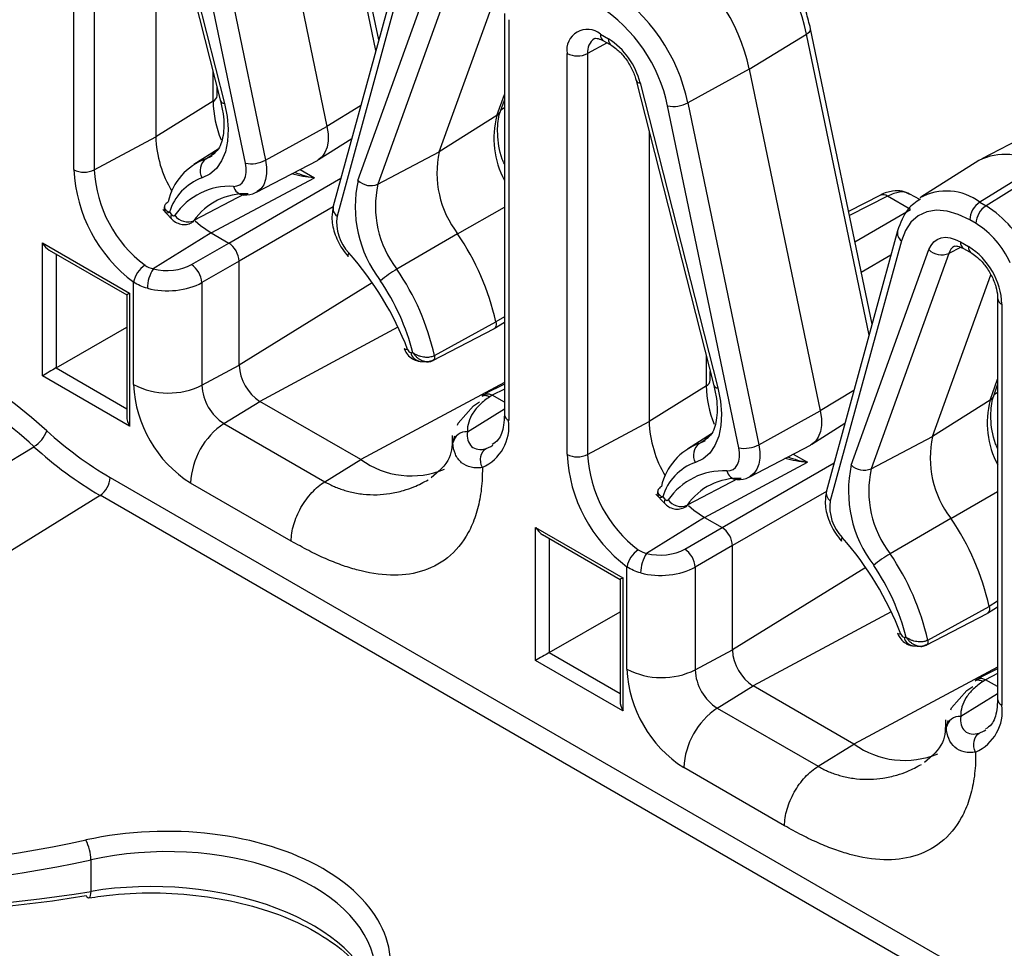
# Model space of a CAD drawing. Units: inches. Extents: x 6.2 to 32.7, y 0.7 to 21.3.
# Drawn here: x 28.3 to 29.3, y 12.2 to 13.1 of the extents above; entities that cross this region are included whole.
import ezdxf

# ---------------------------------------------------------------- set-up
doc = ezdxf.new("R2010")
doc.units = ezdxf.units.IN
doc.header["$MEASUREMENT"] = 0

msp = doc.modelspace()

# ---------------------------------------------------------------- linework, layer by layer
at = {"color": 7, "linetype": 'Continuous', "lineweight": 25}
for p, q in [((28.6539, 13.0995), (28.5914, 13.4005)), ((28.3435, 12.9672), (28.3435, 13.3755)), ((28.3644, 13.3752), (28.3644, 12.967)), ((28.5289, 13.3596), (28.6012, 13.0113)), ((28.414, 13.3477), (28.493, 13.0371)), ((28.4179, 13.3453), (28.4969, 13.0347)), ((28.5182, 12.9737), (28.4459, 13.3219)), ((28.4664, 13.3252), (28.5387, 12.977)), ((28.427, 13.2966), (28.427, 13.0007)), ((28.68, 13.1947), (28.6076, 12.93)), ((28.6838, 13.1846), (28.6115, 12.9199)), ((28.6328, 12.9563), (28.7118, 13.1756)), ((28.7321, 13.1717), (28.6531, 12.9524)), ((28.7155, 12.9854), (28.7749, 13.15)), ((28.7818, 13.1261), (28.7818, 12.7178)), ((28.7862, 13.1199), (28.7862, 12.7117)), ((29.156, 12.8097), (29.0934, 13.1107)), ((28.6535, 13.1014), (28.6546, 13.1021)), ((28.8795, 13.1052), (28.8879, 13.1004)), ((28.8826, 13.0984), (28.891, 13.0935)), ((29.0309, 13.0697), (29.0894, 13.1052)), ((28.8456, 12.6774), (28.8456, 13.0856)), ((28.8664, 13.0854), (28.8664, 12.6771)), ((29.0309, 13.0697), (28.9684, 13.0354)), ((29.0309, 13.0697), (29.1033, 12.7215)), ((28.916, 13.0579), (28.995, 12.7473)), ((28.4894, 13.0427), (28.4894, 13.0513)), ((28.9199, 13.0555), (28.9989, 12.7449)), ((28.7777, 13.0267), (28.7818, 13.0379)), ((28.4853, 13.0368), (28.427, 13.0007)), ((29.0203, 12.6839), (28.9479, 13.0321)), ((28.9684, 13.0354), (29.0408, 12.6871)), ((28.774, 13.0222), (28.7155, 12.9854)), ((28.5387, 12.977), (28.6012, 13.0113)), ((29.3296, 13.0106), (29.2677, 12.9783)), ((28.3644, 12.967), (28.427, 13.0007)), ((28.5927, 12.9774), (28.6264, 12.9988)), ((28.929, 13.0068), (28.929, 12.7108)), ((28.4905, 12.9881), (28.4659, 12.9726)), ((28.4778, 12.9782), (28.4843, 12.9813)), ((28.6531, 12.9524), (28.7155, 12.9854)), ((28.5296, 12.9443), (28.5915, 12.9766)), ((29.2647, 12.9765), (29.2058, 12.9391)), ((29.3262, 12.9715), (29.2657, 12.9341)), ((29.3325, 12.9678), (29.272, 12.9305)), ((28.4835, 12.9027), (28.5884, 12.959)), ((29.1645, 12.9411), (29.1321, 12.9247)), ((29.1951, 12.9266), (29.1717, 12.9401)), ((29.2045, 12.9367), (29.1946, 12.9424)), ((29.2657, 12.9341), (29.272, 12.9305)), ((28.4341, 12.9266), (28.4428, 12.9173)), ((28.4409, 12.9238), (28.4431, 12.9214)), ((29.2618, 12.9123), (29.2555, 12.916)), ((28.4835, 12.9027), (28.4245, 12.8662)), ((28.4835, 12.9027), (28.5012, 12.8925)), ((28.7341, 12.902), (28.6723, 12.8659)), ((29.182, 12.9049), (29.1096, 12.6402)), ((28.3116, 12.8928), (28.4004, 12.8415)), ((28.3116, 12.7572), (28.3116, 12.8928)), ((28.4634, 12.8706), (28.5012, 12.8925)), ((29.1859, 12.8948), (29.1135, 12.6301)), ((29.2459, 12.8937), (29.2543, 12.8889)), ((28.3186, 12.8853), (28.3975, 12.8398)), ((29.1349, 12.6664), (29.2139, 12.8858)), ((29.2341, 12.8819), (29.1551, 12.6626)), ((29.249, 12.8868), (29.2574, 12.882)), ((28.5118, 12.8741), (28.474, 12.8523)), ((28.5118, 12.768), (28.5118, 12.8741)), ((29.2176, 12.6955), (29.2769, 12.8602)), ((28.4045, 12.7483), (28.4045, 12.8526)), ((28.474, 12.8523), (28.474, 12.7476)), ((28.3975, 12.8398), (28.3975, 12.7158)), ((28.4004, 12.8415), (28.4004, 12.7059)), ((29.2838, 12.8362), (29.2838, 12.428)), ((29.2882, 12.8301), (29.2882, 12.4218)), ((28.3255, 12.7653), (28.3975, 12.8069)), ((28.7107, 12.7778), (28.7732, 12.8122)), ((28.7715, 12.8053), (28.7818, 12.8119)), ((29.1556, 12.8116), (29.1567, 12.8123)), ((28.7091, 12.7728), (28.7712, 12.8052)), ((28.6866, 12.7809), (28.6888, 12.7807)), ((28.474, 12.7476), (28.5118, 12.768)), ((28.696, 12.772), (28.7035, 12.7715)), ((28.4004, 12.7059), (28.3116, 12.7572)), ((28.9914, 12.7529), (28.9914, 12.7615)), ((28.7818, 12.7488), (28.7618, 12.7388)), ((28.9874, 12.747), (28.929, 12.7108)), ((29.2798, 12.7369), (29.2838, 12.7481)), ((28.7617, 12.7382), (28.7591, 12.7365)), ((28.7695, 12.7376), (28.767, 12.7359)), ((28.7818, 12.7305), (28.7695, 12.7376)), ((28.4964, 12.7086), (28.533, 12.7312)), ((28.6356, 12.672), (28.533, 12.7312)), ((29.2761, 12.7324), (29.2176, 12.6955)), ((29.0408, 12.6871), (29.1033, 12.7215)), ((28.4964, 12.7086), (28.599, 12.6494)), ((28.8664, 12.6771), (28.929, 12.7108)), ((29.0948, 12.6875), (29.1284, 12.7089)), ((28.9925, 12.6983), (28.968, 12.6827)), ((28.7295, 12.689), (28.7314, 12.6961)), ((28.9799, 12.6883), (28.9864, 12.6915)), ((29.0316, 12.6545), (29.0935, 12.6868)), ((29.1551, 12.6626), (29.2176, 12.6955)), ((27.701, 12.321), (28.303, 12.6851)), ((28.599, 12.6494), (28.6356, 12.672)), ((28.9856, 12.6129), (29.0904, 12.6692)), ((28.3805, 12.6537), (29.2512, 12.151)), ((28.5649, 12.5889), (28.4623, 12.6481)), ((28.9361, 12.6368), (28.9448, 12.6275)), ((27.8001, 12.2834), (28.3703, 12.6356)), ((29.241, 12.1329), (28.3703, 12.6356)), ((28.943, 12.634), (28.9452, 12.6316)), ((28.9856, 12.6129), (28.9266, 12.5764)), ((28.9856, 12.6129), (29.0033, 12.6027)), ((29.2362, 12.6121), (29.1744, 12.5761)), ((28.8136, 12.6029), (28.9025, 12.5516)), ((28.8136, 12.4674), (28.8136, 12.6029)), ((28.9654, 12.5808), (29.0033, 12.6027)), ((28.8207, 12.5955), (28.8996, 12.5499)), ((29.0139, 12.5843), (28.976, 12.5624)), ((29.0139, 12.4781), (29.0139, 12.5843)), ((28.9065, 12.4584), (28.9065, 12.5627)), ((28.976, 12.5624), (28.976, 12.4577)), ((28.8996, 12.5499), (28.8996, 12.426)), ((28.9025, 12.5516), (28.9025, 12.4161)), ((28.8275, 12.4754), (28.8996, 12.517)), ((29.2127, 12.488), (29.2752, 12.5224)), ((29.2735, 12.5155), (29.2838, 12.522)), ((29.2111, 12.4829), (29.2733, 12.5153)), ((29.1886, 12.491), (29.1908, 12.4909)), ((28.976, 12.4577), (29.0139, 12.4781)), ((29.1981, 12.4822), (29.2055, 12.4816)), ((28.9025, 12.4161), (28.8136, 12.4674)), ((29.2838, 12.4589), (29.2639, 12.4489)), ((29.2638, 12.4484), (29.2611, 12.4466)), ((29.2715, 12.4478), (29.269, 12.4461)), ((29.2838, 12.4407), (29.2715, 12.4478)), ((28.9985, 12.4188), (29.0351, 12.4414)), ((29.1376, 12.3822), (29.0351, 12.4414)), ((28.9985, 12.4188), (29.101, 12.3596)), ((29.2316, 12.3992), (29.2334, 12.4063)), ((29.101, 12.3596), (29.1376, 12.3822)), ((29.0669, 12.2991), (28.9644, 12.3583)), ((28.3611, 12.2322), (28.3611, 12.2643))]:
    msp.add_line(p, q, dxfattribs=at)
at = {"color": 8, "linetype": 'Continuous', "lineweight": 25}
for p, q in [((28.651, 13.0886), (28.5873, 13.395)), ((29.153, 12.7988), (29.0894, 13.1052)), ((28.8864, 13.0962), (28.8664, 13.0854)), ((28.4853, 13.0368), (28.4853, 13.0672)), ((28.774, 13.0222), (28.7818, 13.0437)), ((28.6355, 13.0321), (28.6012, 13.0113)), ((28.7818, 13.03), (28.7782, 13.0279)), ((28.4778, 12.9782), (28.4873, 12.9842)), ((28.5738, 12.9674), (28.5884, 12.959)), ((28.5012, 12.8925), (28.6154, 12.9584)), ((28.5178, 12.9425), (28.4659, 12.9153)), ((29.1717, 12.9401), (29.1329, 12.9206)), ((28.6075, 12.9294), (28.5118, 12.8741)), ((28.7341, 12.902), (28.7818, 12.9291)), ((29.1385, 12.8937), (29.1951, 12.9266)), ((29.2459, 12.8881), (29.2341, 12.8819)), ((28.3255, 12.8814), (28.3255, 12.7653)), ((29.1752, 12.88), (29.145, 12.8624)), ((28.6474, 12.8519), (28.5118, 12.768)), ((28.7818, 12.8174), (28.7732, 12.8122)), ((28.6735, 12.8067), (28.533, 12.7312)), ((28.9874, 12.747), (28.9874, 12.7773)), ((28.3255, 12.7653), (28.3975, 12.7237)), ((28.7818, 12.7505), (28.6356, 12.672)), ((29.2761, 12.7324), (29.2838, 12.7539)), ((28.7818, 12.7438), (28.7695, 12.7376)), ((29.1376, 12.7423), (29.1033, 12.7215)), ((29.2838, 12.7401), (29.2802, 12.738)), ((28.7441, 12.7003), (28.7818, 12.7236)), ((28.9799, 12.6883), (28.9893, 12.6944)), ((29.0758, 12.6776), (29.0904, 12.6692)), ((29.0033, 12.6027), (29.1174, 12.6685)), ((29.0199, 12.6527), (28.9679, 12.6254)), ((29.1096, 12.6395), (29.0139, 12.5843)), ((29.2362, 12.6121), (29.2838, 12.6393)), ((28.8275, 12.5915), (28.8275, 12.4754)), ((29.1495, 12.5621), (29.0139, 12.4781)), ((29.2838, 12.5276), (29.2752, 12.5224)), ((29.1756, 12.5168), (29.0351, 12.4414)), ((28.8275, 12.4754), (28.8996, 12.4338)), ((29.2838, 12.4607), (29.1376, 12.3822)), ((29.2838, 12.454), (29.2715, 12.4478)), ((29.2462, 12.4105), (29.2838, 12.4337))]:
    msp.add_line(p, q, dxfattribs=at)
at = {"color": 8, "linetype": 'Continuous', "lineweight": 25, "flags": 128}
for points in [[(29.0894, 13.1052), (29.0911, 13.1064), (29.0924, 13.1077), (29.0932, 13.109), (29.0935, 13.1102), (29.0934, 13.1107)], [(28.5387, 12.977), (28.5397, 12.9698), (28.5398, 12.9631), (28.5388, 12.9571), (28.5369, 12.9519), (28.534, 12.9478), (28.5303, 12.9448), (28.5297, 12.9444)], [(28.4431, 12.9214), (28.4425, 12.9198), (28.4423, 12.9185), (28.4426, 12.9176), (28.4428, 12.9173)], [(28.4659, 12.9153), (28.4645, 12.9138), (28.4635, 12.9131)], [(29.0408, 12.6871), (29.0418, 12.68), (29.0418, 12.6733), (29.0408, 12.6673), (29.0389, 12.6621), (29.036, 12.658), (29.0324, 12.6549), (29.0317, 12.6546)], [(28.9452, 12.6316), (28.9446, 12.63), (28.9444, 12.6287), (28.9446, 12.6278), (28.9448, 12.6275)], [(28.9679, 12.6254), (28.9665, 12.624), (28.9655, 12.6233)]]:
    msp.add_lwpolyline(points, dxfattribs=at)
at = {"color": 7, "linetype": 'Continuous', "lineweight": 25, "flags": 128}
for points in [[(28.4969, 13.0347), (28.4996, 13.0212), (28.5007, 13.0083), (28.5001, 12.9963), (28.4978, 12.9855), (28.494, 12.9761), (28.4887, 12.9685), (28.482, 12.9627), (28.4741, 12.9589)], [(28.6012, 13.0113), (28.6023, 13.0037), (28.6023, 12.9966), (28.6013, 12.9902), (28.5992, 12.9847), (28.5962, 12.9803), (28.5923, 12.9771), (28.5915, 12.9766)], [(28.5061, 12.9502), (28.5095, 12.9506), (28.5125, 12.9518), (28.515, 12.9539), (28.517, 12.9567), (28.5183, 12.9602), (28.519, 12.9643), (28.5189, 12.9689), (28.5182, 12.9737)], [(28.4431, 12.9214), (28.4436, 12.921), (28.4441, 12.9206), (28.4445, 12.9204), (28.445, 12.9202), (28.4454, 12.9202), (28.4458, 12.9203), (28.4462, 12.9205), (28.4464, 12.9208)], [(29.2555, 12.916), (29.2437, 12.9216), (29.2323, 12.9249), (29.2216, 12.9258), (29.2117, 12.9242), (29.2029, 12.9201), (29.1956, 12.9137), (29.1899, 12.9052), (29.1859, 12.8948)], [(28.4671, 12.915), (28.4725, 12.9103), (28.4835, 12.9027)], [(29.2139, 12.8858), (29.216, 12.8901), (29.2188, 12.8936), (29.2222, 12.8962), (29.2262, 12.8978), (29.2307, 12.8983), (29.2356, 12.8978), (29.2407, 12.8962), (29.2459, 12.8937)], [(28.6236, 12.8825), (28.6229, 12.881), (28.6226, 12.8797), (28.6228, 12.8789), (28.6229, 12.8786)], [(28.7732, 12.8122), (28.7734, 12.8106), (28.7734, 12.8092), (28.7732, 12.8078), (28.7728, 12.8067), (28.7721, 12.8058), (28.7713, 12.8052), (28.7712, 12.8052)], [(28.6833, 12.784), (28.6817, 12.784), (28.6806, 12.7842), (28.68, 12.7846), (28.6799, 12.7848)], [(28.9989, 12.7449), (29.0016, 12.7314), (29.0027, 12.7185), (29.0021, 12.7065), (28.9999, 12.6957), (28.9961, 12.6863), (28.9908, 12.6786), (28.9841, 12.6728), (28.9762, 12.669)], [(28.7342, 12.7069), (28.7347, 12.7089), (28.7505, 12.7266), (28.7564, 12.7308), (28.7564, 12.7308), (28.7564, 12.7308)], [(29.1033, 12.7215), (29.1044, 12.7139), (29.1044, 12.7068), (29.1034, 12.7004), (29.1013, 12.6949), (29.0983, 12.6905), (29.0943, 12.6873), (29.0935, 12.6868)], [(28.7631, 12.6833), (28.7681, 12.6854), (28.7699, 12.6865)], [(29.0082, 12.6604), (29.0116, 12.6608), (29.0146, 12.662), (29.0171, 12.664), (29.019, 12.6669), (29.0204, 12.6704), (29.021, 12.6745), (29.021, 12.679), (29.0203, 12.6839)], [(28.9452, 12.6316), (28.9456, 12.6311), (28.9461, 12.6308), (28.9466, 12.6305), (28.947, 12.6304), (28.9475, 12.6304), (28.9479, 12.6305), (28.9482, 12.6306), (28.9485, 12.6309)], [(28.9691, 12.6252), (28.9745, 12.6205), (28.9856, 12.6129)], [(29.1256, 12.5926), (29.1249, 12.5911), (29.1247, 12.5899), (29.1248, 12.589), (29.125, 12.5888)], [(29.2752, 12.5224), (29.2754, 12.5208), (29.2755, 12.5193), (29.2752, 12.518), (29.2748, 12.5169), (29.2742, 12.516), (29.2733, 12.5154), (29.2733, 12.5153)], [(29.1853, 12.4942), (29.1838, 12.4942), (29.1826, 12.4944), (29.182, 12.4948), (29.1819, 12.4949)], [(29.2362, 12.4171), (29.2367, 12.4191), (29.2525, 12.4368), (29.2584, 12.441), (29.2584, 12.441), (29.2584, 12.441)], [(29.2651, 12.3934), (29.2702, 12.3956), (29.2719, 12.3966)], [(28.356, 12.228), (28.3569, 12.2266), (28.3578, 12.2259), (28.3587, 12.2256), (28.3594, 12.2259), (28.3601, 12.2268), (28.3606, 12.2281), (28.3609, 12.23), (28.3611, 12.2322)]]:
    msp.add_lwpolyline(points, dxfattribs=at)
at = {"color": 7, "linetype": 'Continuous', "lineweight": 25}
for centre, radius, start, end in [((28.9098, 13.0678), 0.1834, 11.7732, 57.0667), ((28.8468, 13.0314), 0.1881, 11.7732, 57.0666), ((28.7889, 12.9979), 0.1834, 11.7732, 57.0667), ((28.7914, 12.9995), 0.1599, 11.7733, 57.0666), ((28.8663, 13.089), 0.021, 50.7968, 189.2141), ((28.8471, 13.0374), 0.0751, 13.9436, 57.0943), ((28.8562, 13.1062), 0.0232, 242.6998, 296.1461), ((28.5938, 13.0389), 0.1085, 181.1347, 202.3207), ((28.9536, 13.063), 0.0314, 259.69, 298.2235), ((28.5422, 13.0046), 0.1153, 181.9524, 211.017), ((28.4989, 12.9211), 0.0608, 110.2528, 167.4547), ((28.4872, 12.9664), 0.0151, 128.4929, 209.8478), ((28.8143, 12.9636), 0.1011, 167.5699, 217.5492), ((29.2912, 12.9224), 0.0603, 54.5209, 116.0771), ((28.4961, 12.9748), 0.1527, 182.8515, 233.1594), ((28.3542, 12.9878), 0.0232, 242.6994, 296.1458), ((28.5239, 13.0046), 0.0314, 259.6909, 298.2218), ((28.4936, 12.9734), 0.1293, 182.8513, 233.1595), ((28.4922, 12.9085), 0.0535, 109.7307, 163.4178), ((28.5025, 12.8824), 0.0679, 86.9347, 145.6238), ((28.7538, 12.9296), 0.1238, 167.5699, 217.549), ((28.6458, 12.9693), 0.0184, 225.1217, 293.2945), ((28.7555, 12.9298), 0.1049, 167.5699, 217.5491), ((28.5176, 12.8799), 0.0627, 86.9346, 145.624), ((29.2786, 12.9149), 0.0232, 123.8503, 177.3045), ((29.2849, 12.9112), 0.0232, 123.8503, 177.3045), ((29.2104, 12.8331), 0.1152, 24.4867, 57.6672), ((28.4597, 12.9305), 0.0165, 216.4369, 292.0552), ((28.6557, 12.9135), 0.0447, 171.7532, 224.051), ((29.2122, 12.8339), 0.0928, 24.4871, 57.6669), ((28.5178, 12.7545), 0.2618, 12.7305, 34.2841), ((29.2146, 12.8268), 0.0737, 2.6061, 57.394), ((28.3775, 12.6658), 0.3279, 21.132, 41.3553), ((29.2268, 12.8988), 0.0184, 225.1221, 293.2933), ((28.4301, 12.848), 0.026, 122.8364, 169.9662), ((28.4494, 12.8503), 0.0246, 4.4699, 55.5302), ((28.454, 12.8464), 0.0355, 146.0593, 180.049), ((28.7333, 12.7612), 0.1211, 120.1878, 129.8922), ((28.4601, 12.7212), 0.2569, 12.7304, 34.2842), ((28.4611, 12.722), 0.2351, 14.468, 34.2031), ((28.6877, 12.7854), 0.00466, 196.8816, 255.4138), ((27.9599, 12.311), 0.5283, 47.6004, 59.6255), ((28.5579, 12.7701), 0.0461, 182.6053, 237.3947), ((27.9583, 12.3076), 0.5113, 47.6004, 59.6256), ((28.53, 12.754), 0.1257, 182.6055, 237.3946), ((28.4399, 12.8169), 0.0772, 242.6994, 296.1459), ((28.5228, 12.7498), 0.0489, 182.6053, 237.3947), ((29.0958, 12.7491), 0.1085, 181.1355, 202.3199), ((28.5395, 12.6445), 0.0772, 123.8501, 177.3048), ((28.7408, 12.7057), 0.0457, 293.9244, 7.4386), ((29.0443, 12.7148), 0.1153, 181.9516, 211.0178), ((28.2863, 12.7122), 0.0318, 301.7184, 339.7207), ((28.5735, 12.983), 0.3816, 227.6005, 239.6255), ((28.7433, 12.6863), 0.0141, 86.8016, 168.8114), ((29.0009, 12.6313), 0.0608, 110.2531, 167.4548), ((28.9893, 12.6765), 0.0151, 128.4934, 209.8487), ((29.0259, 12.7148), 0.0314, 259.6901, 298.2234), ((29.3163, 12.6738), 0.1011, 167.5696, 217.5492), ((28.5719, 12.9795), 0.3987, 227.6004, 239.6256), ((28.9981, 12.685), 0.1527, 182.8513, 233.1596), ((28.8562, 12.6979), 0.0232, 242.6998, 296.1461), ((28.9956, 12.6836), 0.1293, 182.8517, 233.1592), ((28.687, 12.7433), 0.0879, 234.1764, 292.6302), ((28.9942, 12.6187), 0.0535, 109.7298, 163.4187), ((29.2558, 12.6398), 0.1238, 167.5699, 217.5491), ((29.1478, 12.6795), 0.0184, 225.1221, 293.2936), ((29.0046, 12.5926), 0.0679, 86.9344, 145.6245), ((29.2576, 12.64), 0.1049, 167.5696, 217.5492), ((28.3574, 12.6548), 0.0232, 303.85, 357.3048), ((29.0196, 12.5901), 0.0627, 86.9342, 145.6247), ((28.9617, 12.6407), 0.0165, 216.4371, 292.055), ((29.1577, 12.6237), 0.0447, 171.7523, 224.0515), ((29.0199, 12.4647), 0.2618, 12.7306, 34.2842), ((28.8795, 12.376), 0.3279, 21.1321, 41.3553), ((28.9322, 12.5582), 0.026, 122.8366, 169.9674), ((28.956, 12.5566), 0.0355, 146.0602, 180.0482), ((28.9515, 12.5605), 0.0246, 4.4695, 55.5307), ((29.2353, 12.4713), 0.1211, 120.1891, 129.8922), ((28.9621, 12.4314), 0.2569, 12.7305, 34.2843), ((28.9632, 12.4321), 0.2351, 14.4682, 34.2029), ((29.1898, 12.4956), 0.00466, 196.8796, 255.4158), ((29.0599, 12.4802), 0.0461, 182.606, 237.394), ((29.0321, 12.4642), 0.1257, 182.6053, 237.3946), ((28.942, 12.5271), 0.0772, 242.6994, 296.1461), ((29.0248, 12.46), 0.0489, 182.6055, 237.3945), ((29.0415, 12.3547), 0.0772, 123.8501, 177.3048), ((29.2429, 12.4159), 0.0457, 293.9239, 7.4386), ((29.2454, 12.3964), 0.0141, 86.8015, 168.8129), ((29.1891, 12.4535), 0.0879, 234.1743, 292.6322), ((28.3098, 12.2621), 0.0513, 2.4214, 25.9016)]:
    msp.add_arc(centre, radius, start, end, dxfattribs=at)
at = {"color": 8, "linetype": 'Continuous', "lineweight": 25}
for centre, radius, start, end in [((28.8825, 13.0872), 0.0161, 123.4072, 186.441), ((28.8867, 13.1043), 0.00722, 172.8846, 235.8031), ((28.895, 13.0995), 0.00721, 172.8547, 236.0924), ((28.9199, 13.0597), 0.00426, 205.5001, 271.1519), ((28.4821, 13.0433), 0.00731, 296.4223, 354.9644), ((28.4968, 13.039), 0.00426, 205.5029, 271.1491), ((28.8627, 12.9992), 0.0916, 165.4598, 207.9458), ((28.7695, 13.0298), 0.00883, 301.0251, 339.4991), ((28.5176, 12.9531), 0.0118, 193.9631, 264.1116), ((29.1673, 12.9343), 0.00731, 53.0866, 112.1288), ((29.2319, 12.8893), 0.0561, 53.0135, 118.9291), ((28.6176, 12.928), 0.0102, 168.8672, 233.073), ((29.192, 12.9029), 0.0102, 168.8741, 233.0744), ((29.2461, 12.8782), 0.0126, 118.9974, 162.715), ((29.2531, 12.8928), 0.00722, 172.8846, 235.8031), ((29.2614, 12.888), 0.00721, 172.8593, 236.0676), ((29.291, 12.8368), 0.00723, 184.6431, 247.0868), ((28.6977, 12.7834), 0.0115, 192.5825, 261.4101), ((28.9841, 12.7535), 0.00731, 296.4218, 354.961), ((28.9989, 12.7492), 0.00426, 205.5038, 271.1482), ((29.2715, 12.74), 0.00883, 301.0358, 339.4883), ((29.3648, 12.7094), 0.0916, 165.459, 207.9465), ((28.789, 12.7183), 0.00722, 184.2095, 247.1118), ((29.0196, 12.6633), 0.0118, 193.9639, 264.1108), ((29.1196, 12.6382), 0.0102, 168.866, 233.0742), ((29.1998, 12.4935), 0.0115, 192.58, 261.4121), ((29.291, 12.4285), 0.00722, 184.1882, 247.133)]:
    msp.add_arc(centre, radius, start, end, dxfattribs=at)
at = {"color": 7, "linetype": 'Continuous', "lineweight": 25}
for centre, major_axis, ratio, start_param, end_param in [((28.3186, 12.8968), (-0.0071, 0.0122), 0.577335, 1.570756, 2.356235), ((28.5012, 12.8802), (-0.0075, 0.013), 0.578085, 3.927681, 5.49726), ((28.4395, 12.8854), (0.035, 0.0011), 0.597073, 4.251446, 5.444168), ((28.4399, 12.8734), (0.05, 0.0011), 0.59122, 4.257329, 5.450051), ((28.4075, 12.8455), (0.01, 0.00577), 0.00007, 2.356154, 3.141633), ((28.3186, 12.7613), (0.01, 0.0058), 0.00007, 0.820264, 2.356154), ((28.4075, 12.71), (-0.0071, 0.0122), 0.577335, 0.785358, 1.570756), ((28.8207, 12.607), (-0.0071, 0.0122), 0.577335, 1.570756, 2.356235), ((29.0033, 12.5904), (-0.0075, 0.013), 0.578085, 3.927681, 5.49726), ((28.9415, 12.5956), (0.035, 0.0011), 0.597073, 4.251446, 5.444168), ((28.9419, 12.5836), (0.05, 0.0011), 0.59122, 4.257329, 5.450051), ((28.9096, 12.5557), (0.01, 0.00577), 0.00007, 2.356154, 3.141633), ((28.8207, 12.4715), (0.01, 0.0058), 0.00007, 0.820264, 2.356154), ((28.9096, 12.4202), (-0.0071, 0.0122), 0.577335, 0.785358, 1.570756), ((28.4304, 12.1525), (0.2356, 0.0074), 0.597073, 5.94313, 8.156612), ((28.1011, 12.7369), (0.8069, 0.0253), 0.597073, 4.311535, 5.01502), ((28.1015, 12.7249), (0.8219, 0.0253), 0.596719, 4.3119, 5.015384), ((28.1015, 12.6722), (0.822, -0.0236), 0.557176, 4.346245, 5.049729), ((28.1011, 12.6597), (0.807, -0.0236), 0.556797, 4.346521, 5.050005)]:
    msp.add_ellipse(centre, major_axis=major_axis, ratio=ratio, start_param=start_param, end_param=end_param, dxfattribs=at)
at = {"color": 8, "linetype": 'Continuous', "lineweight": 25}
for centre, major_axis, ratio, start_param, end_param in [((28.4308, 12.1405), (0.2206, 0.0074), 0.598389, 0.089864, 1.872061), ((28.4308, 12.1144), (0.2206, -0.0069), 0.555382, 0.122429, 1.909436)]:
    msp.add_ellipse(centre, major_axis=major_axis, ratio=ratio, start_param=start_param, end_param=end_param, dxfattribs=at)
at = {"color": 7, "linetype": 'Continuous', "lineweight": 25}
for points, knots in [([(29.0934, 13.1107), (29.092, 13.1164), (29.088, 13.1328), (29.0777, 13.1571), (29.0662, 13.173), (29.0615, 13.1794)], [0, 0, 0, 0, 0.239858, 0.6932, 1, 1, 1, 1]), ([(28.8736, 13.1007), (28.8737, 13.1007), (28.874, 13.101), (28.8752, 13.1013), (28.8797, 13.1), (28.8822, 13.0986), (28.8826, 13.0984)], [0, 0, 0, 0, 0.077395, 0.563522, 0.930529, 1, 1, 1, 1]), ([(28.891, 13.0935), (28.8929, 13.0923), (28.8972, 13.0894), (28.9046, 13.0816), (28.9112, 13.0713), (28.9147, 13.0629), (28.9158, 13.0586), (28.916, 13.0579)], [0, 0, 0, 0, 0.191343, 0.435665, 0.695127, 0.946401, 1, 1, 1, 1]), ([(28.493, 13.0371), (28.4939, 13.0327), (28.4968, 13.0197), (28.4963, 13.0009), (28.4912, 12.9865), (28.486, 12.9835), (28.4838, 12.9822)], [0, 0, 0, 0, 0.160617, 0.468907, 0.773474, 1, 1, 1, 1]), ([(28.7818, 12.973), (28.781, 12.9746), (28.7764, 12.9852), (28.7743, 13.0038), (28.7753, 13.0193), (28.7773, 13.0255), (28.7777, 13.0267)], [0, 0, 0, 0, 0.080046, 0.505918, 0.905314, 1, 1, 1, 1]), ([(28.5163, 12.9414), (28.5207, 12.9414), (28.5256, 12.9415), (28.5292, 12.9444), (28.5296, 12.9446)], [0, 0, 0, 0, 0.900288, 1, 1, 1, 1]), ([(29.1942, 12.9424), (29.1918, 12.9435), (29.1863, 12.9461), (29.1761, 12.9454), (29.1686, 12.9437), (29.1646, 12.9411), (29.1645, 12.941)], [0, 0, 0, 0, 0.260942, 0.585229, 0.98971, 1, 1, 1, 1]), ([(29.2052, 12.9373), (29.2007, 12.9342), (29.1896, 12.9266), (29.1848, 12.913), (29.182, 12.9049)], [0, 0, 0, 0, 0.405731, 1, 1, 1, 1]), ([(28.4358, 12.9295), (28.4357, 12.9288), (28.4355, 12.9275), (28.4359, 12.9257), (28.4366, 12.9241), (28.4373, 12.9233), (28.4376, 12.9229)], [0, 0, 0, 0, 0.281922, 0.541942, 0.779991, 1, 1, 1, 1]), ([(28.4395, 12.9343), (28.4387, 12.9338), (28.4381, 12.9333), (28.4373, 12.9325), (28.437, 12.9323), (28.4366, 12.9317), (28.4364, 12.9314), (28.436, 12.9306), (28.4358, 12.9301), (28.4357, 12.9294), (28.4357, 12.9291), (28.4358, 12.9286), (28.4358, 12.9284), (28.436, 12.9279), (28.4361, 12.9277), (28.4363, 12.9273), (28.4364, 12.9271), (28.4367, 12.9266), (28.4369, 12.9264), (28.4372, 12.9261), (28.4373, 12.926), (28.4374, 12.9259)], [0, 0, 0, 0, 0.1383104, 0.1383104, 0.2074655, 0.2074655, 0.2766207, 0.2766207, 0.4050186, 0.4050186, 0.4692176, 0.4692176, 0.5334165, 0.5334165, 0.5928741, 0.5928741, 0.6523318, 0.6523318, 0.7117894, 0.7117894, 0.7500045, 0.7500045, 0.7500045, 0.7500045]), ([(28.6076, 12.93), (28.607, 12.9263), (28.6054, 12.9177), (28.6084, 12.9026), (28.6149, 12.8886), (28.6208, 12.8813), (28.6229, 12.8786)], [0, 0, 0, 0, 0.220707, 0.510932, 0.820069, 1, 1, 1, 1]), ([(28.4428, 12.9173), (28.4441, 12.9161), (28.4469, 12.9135), (28.4524, 12.9114), (28.4583, 12.911), (28.4617, 12.9125), (28.4634, 12.9132)], [0, 0, 0, 0, 0.243293, 0.505017, 0.763345, 1, 1, 1, 1]), ([(29.2401, 12.8891), (29.2402, 12.8892), (29.2404, 12.8894), (29.2423, 12.8899), (29.2469, 12.8878), (29.249, 12.8868)], [0, 0, 0, 0, 0.15962, 0.613434, 1, 1, 1, 1]), ([(29.2574, 12.882), (29.2593, 12.8807), (29.2637, 12.8779), (29.271, 12.8701), (29.2778, 12.8596), (29.2823, 12.8483), (29.2837, 12.8404), (29.2838, 12.837), (29.2838, 12.8362)], [0, 0, 0, 0, 0.151375, 0.344669, 0.549943, 0.759944, 0.94798, 1, 1, 1, 1]), ([(28.6799, 12.7848), (28.6806, 12.7833), (28.6822, 12.7797), (28.6865, 12.7754), (28.6915, 12.7727), (28.6948, 12.7722), (28.696, 12.772)], [0, 0, 0, 0, 0.222281, 0.542553, 0.823171, 1, 1, 1, 1]), ([(28.7107, 12.7778), (28.7101, 12.7775), (28.7089, 12.7769), (28.7068, 12.7764), (28.7045, 12.776), (28.702, 12.776), (28.6993, 12.7763), (28.6965, 12.7769), (28.6938, 12.7779), (28.6911, 12.7791), (28.6896, 12.7801), (28.6888, 12.7807)], [0, 0, 0, 0, 0.095102, 0.19216, 0.291706, 0.394202, 0.500025, 0.6194, 0.750107, 0.861824, 1, 1, 1, 1]), ([(28.7107, 12.7778), (28.7107, 12.7775), (28.7108, 12.7769), (28.7109, 12.7753), (28.7102, 12.773), (28.7087, 12.7727), (28.7079, 12.7726)], [0, 0, 0, 0, 0.098427, 0.194062, 0.591712, 1, 1, 1, 1]), ([(28.7079, 12.7726), (28.707, 12.7722), (28.7062, 12.7719), (28.7048, 12.7716), (28.7043, 12.7716), (28.7034, 12.7715), (28.7029, 12.7715), (28.7015, 12.7716), (28.7005, 12.7718), (28.6992, 12.7722), (28.6987, 12.7724), (28.698, 12.7726), (28.6978, 12.7727), (28.6976, 12.7728)], [0, 0, 0, 0, 0.1383104, 0.1383104, 0.2074655, 0.2074655, 0.2766207, 0.2766207, 0.4050186, 0.4050186, 0.4692176, 0.4692176, 0.4999998, 0.4999998, 0.4999998, 0.4999998]), ([(28.7002, 12.7719), (28.7017, 12.7717), (28.704, 12.7714), (28.7071, 12.7719), (28.7085, 12.7725), (28.7093, 12.7729)], [0, 0, 0, 0, 0.481042, 0.740959, 1, 1, 1, 1]), ([(28.995, 12.7473), (28.996, 12.7429), (28.9988, 12.7299), (28.9983, 12.7111), (28.9933, 12.6966), (28.9881, 12.6936), (28.9859, 12.6924)], [0, 0, 0, 0, 0.160617, 0.468907, 0.773474, 1, 1, 1, 1]), ([(28.7592, 12.7363), (28.7593, 12.7365), (28.7602, 12.7374), (28.763, 12.7376), (28.7656, 12.7365), (28.767, 12.7359)], [0, 0, 0, 0, 0.090382, 0.545188, 1, 1, 1, 1]), ([(28.762, 12.7383), (28.7628, 12.7386), (28.7646, 12.7394), (28.7673, 12.7388), (28.769, 12.7379), (28.7695, 12.7376)], [0, 0, 0, 0, 0.389098, 0.81807, 1, 1, 1, 1]), ([(29.2838, 12.6831), (29.2831, 12.6848), (29.2785, 12.6954), (29.2763, 12.714), (29.2774, 12.7295), (29.2794, 12.7357), (29.2798, 12.7369)], [0, 0, 0, 0, 0.080048, 0.505919, 0.905314, 1, 1, 1, 1]), ([(28.767, 12.7359), (28.7632, 12.7335), (28.7599, 12.7308), (28.7542, 12.7253), (28.7518, 12.7224), (28.7479, 12.7163), (28.7464, 12.7131), (28.7445, 12.7068), (28.7441, 12.7036), (28.7441, 12.7003)], [0, 0, 0, 0, 0.25, 0.25, 0.5, 0.5, 0.75, 0.75, 1, 1, 1, 1]), ([(28.7818, 12.7178), (28.7816, 12.7141), (28.7811, 12.7035), (28.7767, 12.6917), (28.7715, 12.6887), (28.7693, 12.6874)], [0, 0, 0, 0, 0.229549, 0.66992, 1, 1, 1, 1]), ([(28.7288, 12.6966), (28.7287, 12.6886), (28.7283, 12.671), (28.7147, 12.6595), (28.7073, 12.6533)], [0, 0, 0, 0, 0.456987, 1, 1, 1, 1]), ([(28.7441, 12.7003), (28.7438, 12.6972), (28.7439, 12.6943), (28.7454, 12.6892), (28.7467, 12.687), (28.7502, 12.6838), (28.7524, 12.6828), (28.7574, 12.6821), (28.7602, 12.6823), (28.7631, 12.6833)], [0, 0, 0, 0, 0.25, 0.25, 0.5, 0.5, 0.75, 0.75, 1, 1, 1, 1]), ([(28.7594, 12.6639), (28.7574, 12.6636), (28.7554, 12.6634), (28.7515, 12.6634), (28.7497, 12.6637), (28.7443, 12.6649), (28.741, 12.6665), (28.7356, 12.6711), (28.7334, 12.6741), (28.7304, 12.681), (28.7296, 12.6849), (28.7295, 12.689)], [0, 0, 0, 0, 0.125, 0.125, 0.25, 0.25, 0.5, 0.5, 0.75, 0.75, 1, 1, 1, 1]), ([(28.7594, 12.6639), (28.7577, 12.6674), (28.7571, 12.6714), (28.7585, 12.6785), (28.7604, 12.6816), (28.7631, 12.6833)], [0, 0, 0, 0, 0.5, 0.5, 1, 1, 1, 1]), ([(28.7594, 12.6639), (28.7594, 12.6613), (28.7593, 12.6509), (28.7577, 12.6339), (28.7529, 12.6143), (28.7431, 12.5917), (28.7253, 12.5703), (28.6977, 12.5564), (28.666, 12.5527), (28.6383, 12.5573), (28.6158, 12.5644), (28.5995, 12.571), (28.5825, 12.5791), (28.5708, 12.5856), (28.5649, 12.5889)], [0, 0, 0, 0, 0.024318, 0.094979, 0.164894, 0.235539, 0.373513, 0.50788, 0.632829, 0.762444, 0.818432, 0.876517, 0.936962, 1, 1, 1, 1]), ([(28.5649, 12.5889), (28.5649, 12.5942), (28.5657, 12.5999), (28.5691, 12.6115), (28.5716, 12.6174), (28.5779, 12.6286), (28.5817, 12.6338), (28.59, 12.6428), (28.5945, 12.6466), (28.599, 12.6494)], [0, 0, 0, 0, 0.25, 0.25, 0.5, 0.5, 0.75, 0.75, 1, 1, 1, 1]), ([(29.0184, 12.6515), (29.0228, 12.6516), (29.0277, 12.6517), (29.0313, 12.6545), (29.0316, 12.6548)], [0, 0, 0, 0, 0.900299, 1, 1, 1, 1]), ([(28.9378, 12.6396), (28.9377, 12.639), (28.9376, 12.6377), (28.938, 12.6358), (28.9386, 12.6343), (28.9393, 12.6334), (28.9397, 12.633)], [0, 0, 0, 0, 0.281929, 0.541931, 0.779986, 1, 1, 1, 1]), ([(28.9416, 12.6445), (28.9408, 12.644), (28.9401, 12.6435), (28.9393, 12.6427), (28.9391, 12.6424), (28.9387, 12.6419), (28.9385, 12.6416), (28.938, 12.6408), (28.9379, 12.6403), (28.9378, 12.6395), (28.9378, 12.6393), (28.9378, 12.6388), (28.9379, 12.6385), (28.938, 12.6381), (28.9381, 12.6379), (28.9383, 12.6374), (28.9385, 12.6372), (28.9388, 12.6368), (28.9389, 12.6366), (28.9392, 12.6363), (28.9394, 12.6362), (28.9395, 12.636)], [0, 0, 0, 0, 0.1383104, 0.1383104, 0.2074655, 0.2074655, 0.2766207, 0.2766207, 0.4050186, 0.4050186, 0.4692176, 0.4692176, 0.5334165, 0.5334165, 0.5928741, 0.5928741, 0.6523318, 0.6523318, 0.7117894, 0.7117894, 0.7499988, 0.7499988, 0.7499988, 0.7499988]), ([(29.1096, 12.6402), (29.109, 12.6365), (29.1075, 12.6279), (29.1105, 12.6128), (29.1169, 12.5988), (29.1228, 12.5915), (29.125, 12.5888)], [0, 0, 0, 0, 0.220706, 0.510929, 0.82007, 1, 1, 1, 1]), ([(28.9448, 12.6275), (28.9462, 12.6262), (28.949, 12.6236), (28.9544, 12.6216), (28.9603, 12.6212), (28.9638, 12.6227), (28.9654, 12.6234)], [0, 0, 0, 0, 0.243291, 0.505023, 0.763348, 1, 1, 1, 1]), ([(29.1819, 12.4949), (29.1826, 12.4935), (29.1843, 12.4899), (29.1885, 12.4856), (29.1936, 12.4829), (29.1968, 12.4824), (29.1981, 12.4822)], [0, 0, 0, 0, 0.222284, 0.542548, 0.823169, 1, 1, 1, 1]), ([(29.2127, 12.488), (29.2121, 12.4877), (29.2109, 12.4871), (29.2088, 12.4865), (29.2065, 12.4862), (29.204, 12.4862), (29.2014, 12.4865), (29.1985, 12.4871), (29.1958, 12.488), (29.1931, 12.4893), (29.1916, 12.4903), (29.1908, 12.4909)], [0, 0, 0, 0, 0.095102, 0.19216, 0.291706, 0.394202, 0.500025, 0.6194, 0.750107, 0.861824, 1, 1, 1, 1]), ([(29.2127, 12.488), (29.2128, 12.4877), (29.2128, 12.4871), (29.2129, 12.4854), (29.2123, 12.4832), (29.2107, 12.4829), (29.2099, 12.4828)], [0, 0, 0, 0, 0.098427, 0.194062, 0.591712, 1, 1, 1, 1]), ([(29.2099, 12.4828), (29.2091, 12.4823), (29.2082, 12.482), (29.2068, 12.4818), (29.2064, 12.4817), (29.2054, 12.4817), (29.2049, 12.4817), (29.2035, 12.4818), (29.2026, 12.482), (29.2012, 12.4824), (29.2008, 12.4826), (29.2001, 12.4828), (29.1999, 12.4829), (29.1997, 12.483)], [0, 0, 0, 0, 0.1383104, 0.1383104, 0.2074655, 0.2074655, 0.2766207, 0.2766207, 0.4050186, 0.4050186, 0.4692176, 0.4692176, 0.5000033, 0.5000033, 0.5000033, 0.5000033]), ([(29.2022, 12.4821), (29.2037, 12.4819), (29.2061, 12.4815), (29.2091, 12.4821), (29.2106, 12.4827), (29.2113, 12.483)], [0, 0, 0, 0, 0.481027, 0.740958, 1, 1, 1, 1]), ([(29.269, 12.4461), (29.2653, 12.4437), (29.2619, 12.441), (29.2562, 12.4355), (29.2538, 12.4326), (29.2499, 12.4265), (29.2484, 12.4233), (29.2466, 12.4169), (29.2461, 12.4137), (29.2462, 12.4105)], [0, 0, 0, 0, 0.25, 0.25, 0.5, 0.5, 0.75, 0.75, 1, 1, 1, 1]), ([(29.2612, 12.4465), (29.2614, 12.4466), (29.2623, 12.4476), (29.265, 12.4477), (29.2677, 12.4467), (29.269, 12.4461)], [0, 0, 0, 0, 0.090367, 0.54519, 1, 1, 1, 1]), ([(29.2641, 12.4485), (29.2649, 12.4488), (29.2666, 12.4495), (29.2693, 12.4489), (29.271, 12.448), (29.2715, 12.4478)], [0, 0, 0, 0, 0.389097, 0.818045, 1, 1, 1, 1]), ([(29.2838, 12.428), (29.2836, 12.4243), (29.2831, 12.4137), (29.2787, 12.4019), (29.2736, 12.3989), (29.2714, 12.3976)], [0, 0, 0, 0, 0.22955, 0.669922, 1, 1, 1, 1]), ([(29.2309, 12.4068), (29.2307, 12.3988), (29.2304, 12.3812), (29.2167, 12.3697), (29.2093, 12.3634)], [0, 0, 0, 0, 0.456988, 1, 1, 1, 1]), ([(29.2462, 12.4105), (29.2458, 12.4074), (29.246, 12.4045), (29.2474, 12.3994), (29.2487, 12.3972), (29.2522, 12.394), (29.2545, 12.393), (29.2595, 12.3922), (29.2622, 12.3925), (29.2651, 12.3934)], [0, 0, 0, 0, 0.25, 0.25, 0.5, 0.5, 0.75, 0.75, 1, 1, 1, 1]), ([(29.2614, 12.3741), (29.2594, 12.3737), (29.2574, 12.3736), (29.2536, 12.3736), (29.2517, 12.3738), (29.2463, 12.3751), (29.243, 12.3767), (29.2376, 12.3813), (29.2355, 12.3843), (29.2325, 12.3912), (29.2317, 12.395), (29.2316, 12.3992)], [0, 0, 0, 0, 0.125, 0.125, 0.25, 0.25, 0.5, 0.5, 0.75, 0.75, 1, 1, 1, 1]), ([(29.2614, 12.3741), (29.2597, 12.3775), (29.2592, 12.3816), (29.2605, 12.3887), (29.2625, 12.3918), (29.2651, 12.3934)], [0, 0, 0, 0, 0.5, 0.5, 1, 1, 1, 1]), ([(29.2614, 12.3741), (29.2614, 12.3715), (29.2614, 12.3611), (29.2598, 12.3441), (29.255, 12.3245), (29.2452, 12.3019), (29.2273, 12.2805), (29.1998, 12.2665), (29.1681, 12.2629), (29.1403, 12.2675), (29.1179, 12.2746), (29.1016, 12.2812), (29.0845, 12.2893), (29.0728, 12.2958), (29.0669, 12.2991)], [0, 0, 0, 0, 0.024318, 0.094979, 0.164894, 0.235539, 0.373513, 0.50788, 0.632829, 0.762444, 0.818432, 0.876517, 0.936962, 1, 1, 1, 1]), ([(29.0669, 12.2991), (29.0669, 12.3043), (29.0678, 12.3101), (29.0712, 12.3217), (29.0737, 12.3276), (29.08, 12.3388), (29.0837, 12.344), (29.092, 12.353), (29.0965, 12.3568), (29.101, 12.3596)], [0, 0, 0, 0, 0.25, 0.25, 0.5, 0.5, 0.75, 0.75, 1, 1, 1, 1]), ([(28.3588, 12.2256), (28.3669, 12.2268), (28.3904, 12.2302), (28.4314, 12.2315), (28.48, 12.2276), (28.5262, 12.218), (28.5678, 12.2033), (28.602, 12.1844), (28.6247, 12.1668), (28.632, 12.1558), (28.6343, 12.1525)], [0, 0, 0, 0, 0.075213, 0.219647, 0.364356, 0.508883, 0.652911, 0.796183, 0.938628, 1, 1, 1, 1])]:
    msp.add_open_spline(points, degree=3, knots=knots, dxfattribs=at)
at = {"color": 8, "linetype": 'Continuous', "lineweight": 25}
for points, knots in [([(28.5884, 12.959), (28.5882, 12.959), (28.5804, 12.9593), (28.5727, 12.9611), (28.5652, 12.9629)], [0, 0, 0, 0, 0.015559, 1, 1, 1, 1]), ([(28.5683, 12.9645), (28.5748, 12.9623), (28.5814, 12.96), (28.5882, 12.959), (28.5884, 12.959)], [0, 0, 0, 0, 0.9809984, 1, 1, 1, 1]), ([(29.1943, 12.9419), (29.1926, 12.9429), (29.1884, 12.9452), (29.18, 12.9439), (29.1739, 12.9411), (29.1717, 12.9401)], [0, 0, 0, 0, 0.311275, 0.7516034, 1, 1, 1, 1]), ([(28.4374, 12.9259), (28.4375, 12.9258), (28.4376, 12.9257), (28.4379, 12.9255), (28.4381, 12.9253), (28.4386, 12.925), (28.4389, 12.9248), (28.4397, 12.9243), (28.4403, 12.924), (28.4409, 12.9238)], [0.7500045, 0.7500045, 0.7500045, 0.7500045, 0.7712471, 0.7712471, 0.8284353, 0.8284353, 0.8856235, 0.8856235, 1, 1, 1, 1]), ([(28.4409, 12.9238), (28.44, 12.9234), (28.4381, 12.9228), (28.4374, 12.9227), (28.4377, 12.9229), (28.4377, 12.9229)], [0, 0, 0, 0, 0.496573, 0.992288, 1, 1, 1, 1]), ([(28.6976, 12.7728), (28.6974, 12.7729), (28.6972, 12.7731), (28.6965, 12.7734), (28.6961, 12.7736), (28.6953, 12.7741), (28.6949, 12.7744), (28.6942, 12.7749), (28.6938, 12.7752), (28.693, 12.7758), (28.6927, 12.7761), (28.692, 12.7768), (28.6917, 12.7771), (28.691, 12.7778), (28.6907, 12.7781), (28.6898, 12.7792), (28.6893, 12.7799), (28.6888, 12.7807)], [0.4999998, 0.4999998, 0.4999998, 0.4999998, 0.5334165, 0.5334165, 0.5928741, 0.5928741, 0.6523318, 0.6523318, 0.7117894, 0.7117894, 0.7712471, 0.7712471, 0.8284353, 0.8284353, 0.8856235, 0.8856235, 1, 1, 1, 1]), ([(29.0904, 12.6692), (29.0903, 12.6692), (29.0824, 12.6694), (29.0748, 12.6713), (29.0673, 12.6731)], [0, 0, 0, 0, 0.01555, 1, 1, 1, 1]), ([(29.0703, 12.6747), (29.0768, 12.6725), (29.0835, 12.6702), (29.0903, 12.6692), (29.0904, 12.6692)], [0, 0, 0, 0, 0.98101, 1, 1, 1, 1]), ([(28.599, 12.6494), (28.6006, 12.6485), (28.6038, 12.6468), (28.6088, 12.6444), (28.6139, 12.6423), (28.6193, 12.6405), (28.6273, 12.6383), (28.6383, 12.6364), (28.6518, 12.6359), (28.6657, 12.6372), (28.6782, 12.64), (28.6915, 12.6445), (28.6995, 12.6489), (28.7043, 12.6514)], [0, 0, 0, 0, 0.0472895, 0.0955606, 0.1448398, 0.195152, 0.2465201, 0.3663536, 0.4953624, 0.6136393, 0.7469548, 0.8500631, 1, 1, 1, 1]), ([(28.943, 12.634), (28.942, 12.6336), (28.9402, 12.6329), (28.9394, 12.6328), (28.9397, 12.6331), (28.9397, 12.6331)], [0, 0, 0, 0, 0.496589, 0.992301, 1, 1, 1, 1]), ([(28.9395, 12.636), (28.9396, 12.636), (28.9396, 12.6359), (28.9399, 12.6357), (28.9402, 12.6355), (28.9407, 12.6352), (28.9409, 12.635), (28.9417, 12.6345), (28.9423, 12.6342), (28.943, 12.634)], [0.7499988, 0.7499988, 0.7499988, 0.7499988, 0.7712471, 0.7712471, 0.8284353, 0.8284353, 0.8856235, 0.8856235, 1, 1, 1, 1]), ([(29.1997, 12.483), (29.1994, 12.4831), (29.1992, 12.4832), (29.1986, 12.4836), (29.1982, 12.4838), (29.1974, 12.4843), (29.197, 12.4845), (29.1962, 12.4851), (29.1958, 12.4854), (29.1951, 12.486), (29.1947, 12.4863), (29.194, 12.4869), (29.1937, 12.4873), (29.1931, 12.4879), (29.1928, 12.4883), (29.1919, 12.4894), (29.1913, 12.4901), (29.1908, 12.4909)], [0.5000033, 0.5000033, 0.5000033, 0.5000033, 0.5334165, 0.5334165, 0.5928741, 0.5928741, 0.6523318, 0.6523318, 0.7117894, 0.7117894, 0.7712471, 0.7712471, 0.8284353, 0.8284353, 0.8856235, 0.8856235, 1, 1, 1, 1]), ([(29.101, 12.3596), (29.1026, 12.3587), (29.1058, 12.3569), (29.1108, 12.3546), (29.116, 12.3525), (29.1214, 12.3507), (29.1294, 12.3485), (29.1404, 12.3466), (29.1539, 12.3461), (29.1677, 12.3473), (29.1803, 12.3502), (29.1935, 12.3547), (29.2016, 12.359), (29.2063, 12.3616)], [0, 0, 0, 0, 0.04729, 0.095561, 0.14484, 0.195152, 0.24652, 0.366354, 0.495363, 0.613639, 0.746955, 0.850063, 1, 1, 1, 1])]:
    msp.add_open_spline(points, degree=3, knots=knots, dxfattribs=at)
at = {"color": 7, "linetype": 'Continuous', "lineweight": 25}
for points in [[(28.416, 12.8699), (28.4184, 12.8682), (28.4213, 12.8669), (28.4245, 12.8662)], [(28.4185, 12.8464), (28.4132, 12.8478), (28.4086, 12.8498), (28.4045, 12.8526)], [(28.9181, 12.5801), (28.9205, 12.5783), (28.9234, 12.5771), (28.9266, 12.5764)], [(28.9205, 12.5565), (28.9153, 12.5579), (28.9106, 12.56), (28.9065, 12.5627)]]:
    msp.add_open_spline(points, degree=3, dxfattribs=at)

doc.saveas('drawing.dxf')
